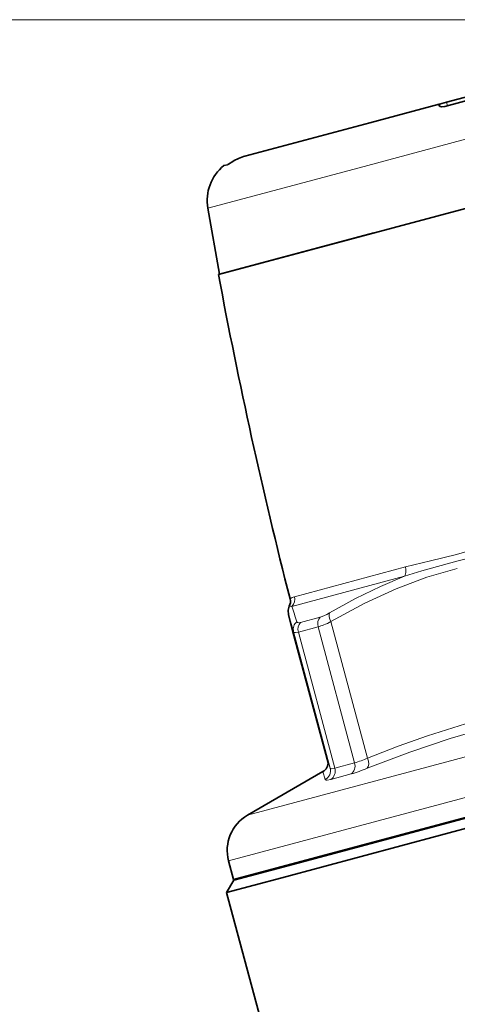
# Model space of a CAD drawing. Extents: x 0 to 210, y 0 to 297.
# Drawn here: x 42 to 63, y 168 to 216 of the extents above; entities that cross this region are included whole.
import ezdxf

# ---------------------------------------------------------------- set-up
doc = ezdxf.new("R2010")
doc.units = 0

msp = doc.modelspace()

# ---------------------------------------------------------------- linework, layer by layer
at = {"color": 7, "lineweight": 13}
for p, q in [((78.356, 216.347), (30.465, 216.347)), ((78.356, 216.347), (36.753, 216.347)), ((58.494, 209.049), (80.329, 214.9)), ((62.448, 212.188), (62.486, 212.064)), ((62.798, 212.281), (62.852, 212.105)), ((51.039, 207.051), (58.494, 209.049)), ((60.777, 189.369), (55.309, 187.904)), ((60.733, 188.915), (55.182, 187.428)), ((55.601, 186.632), (56.565, 186.891)), ((55.498, 186.156), (56.475, 186.418)), ((58.272, 179.713), (56.475, 186.418)), ((58.909, 179.949), (57.106, 186.676)), ((56.96, 179.707), (55.228, 186.173)), ((57.068, 179.455), (55.265, 186.183)), ((57.294, 179.451), (55.498, 186.156)), ((83.074, 185.194), (52.993, 177.133)), ((84.264, 183.513), (52.061, 174.884)), ((58.272, 179.713), (57.294, 179.451)), ((56.711, 179.28), (56.824, 178.89)), ((58.098, 179.166), (57.1, 178.899))]:
    msp.add_line(p, q, dxfattribs=at)
at = {"color": 7, "lineweight": 35}
for p, q in [((67.36, 213.313), (62.718, 212.07)), ((62.798, 212.281), (67.238, 213.471)), ((59.014, 211.267), (62.437, 212.185)), ((62.448, 212.188), (62.437, 212.185)), ((62.798, 212.281), (62.448, 212.188)), ((52.869, 209.621), (59.014, 211.267)), ((73.748, 209.728), (51.564, 203.784)), ((52.006, 209.199), (51.833, 209.153)), ((51.039, 207.051), (51.612, 203.797)), ((51.612, 203.797), (59.21, 205.833)), ((55.228, 186.172), (55.226, 186.178)), ((56.96, 179.707), (55.228, 186.172)), ((95.783, 185.578), (54.977, 174.644)), ((93.676, 184.496), (54.682, 174.047)), ((84.511, 182.589), (52.308, 173.961)), ((56.711, 179.28), (52.993, 177.133)), ((52.308, 173.961), (52.061, 174.884)), ((54.977, 174.644), (52.316, 173.931)), ((53.765, 174.319), (53.757, 174.349)), ((54.682, 174.047), (51.963, 173.319)), ((52.316, 173.931), (51.963, 173.319)), ((51.963, 173.319), (54.413, 164.172))]:
    msp.add_line(p, q, dxfattribs=at)
for points in [[(62.718, 212.07), (62.562, 212.049), (62.494, 212.061), (62.471, 212.072), (62.459, 212.085), (62.456, 212.092)], [(52.006, 209.199), (52.016, 209.204), (52.05, 209.223), (52.263, 209.36)], [(55.226, 186.178), (55.017, 187.016), (54.991, 187.233), (55.048, 187.435)]]:
    msp.add_lwpolyline(points, dxfattribs=at)
at = {"color": 7, "lineweight": 13}
for points in [[(65.353, 190.595), (64.286, 190.286), (63.282, 189.99)], [(60.776, 189.369), (62.009, 189.665), (63.282, 189.99)], [(65.38, 190.16), (64.668, 189.998), (63.31, 189.648)], [(63.329, 189.298), (61.823, 188.859), (60.318, 188.296), (58.777, 187.588), (57.106, 186.676)], [(60.733, 188.915), (61.583, 189.176), (63.31, 189.648)], [(60.733, 188.915), (59.539, 188.41), (58.313, 187.812), (57.038, 187.106)], [(55.265, 186.183), (55.019, 187.042), (55.009, 187.068), (55.007, 187.071), (55.009, 187.054), (55.228, 186.173)], [(55.601, 186.632), (55.488, 186.619), (55.45, 186.63), (55.417, 186.672)], [(55.498, 186.156), (55.352, 186.134), (55.303, 186.143), (55.279, 186.159), (55.265, 186.183)], [(58.909, 179.949), (60.419, 180.535), (61.856, 181.047), (64.04, 181.734), (66.21, 182.307), (68.466, 182.791), (71.2, 183.242)], [(58.893, 179.445), (60.993, 180.247), (62.97, 180.913), (64.899, 181.474), (66.847, 181.952), (68.886, 182.362), (71.099, 182.715)], [(56.955, 179.77), (56.944, 179.842), (56.95, 179.832), (57.068, 179.455)], [(57.068, 179.455), (57.082, 179.437), (57.102, 179.428), (57.149, 179.425), (57.294, 179.451)], [(56.824, 178.89), (56.831, 178.878), (56.84, 178.872), (56.864, 178.864), (56.921, 178.864), (57.1, 178.899)]]:
    msp.add_lwpolyline(points, dxfattribs=at)
at = {"color": 7, "lineweight": 35}
for centre, radius, start, end in [((62.891, 212.236), 0.458, 186.5246, 198.4345), ((53.462, 207.407), 2.292, 104.993, 121.5377), ((53.205, 207.433), 2.2, 128.5879, 190), ((297.329, 249.604), 250, 190.56078, 194.31457), ((54.607, 187.669), 0.5, 332.0477, 14.3159), ((56.464, 179.71), 0.496, 299.8309, 7.0577), ((53.993, 175.401), 2, 120, 195)]:
    msp.add_arc(centre, radius, start, end, dxfattribs=at)
at = {"color": 7, "lineweight": 13}
for centre, radius, start, end in [((55.446, 187.366), 0.554, 104.3145, 129.8075), ((54.823, 187.778), 0.501, 315.606, 14.4915), ((55.098, 187.119), 0.32, 74.7878, 98.8937), ((11.076, 173.311), 46.31, 16.7688, 17.7483), ((55.734, 186.305), 0.485, 130.8595, 194.5492), ((56.932, 184.278), 4.758, 286.3575, 294.5383), ((56.587, 179.328), 0.498, 298.5256, 14.8533), ((56.066, 186.21), 7.331, 286.0947, 292.684)]:
    msp.add_arc(centre, radius, start, end, dxfattribs=at)
for centre, major_axis, ratio, start_param, end_param in [((60.468, 189.292), (-0.129, 0.483), 0.636563, 3.665191, 4.700222), ((56.879, 186.526), (-0.129, 0.483), 0.835656, 0.523599, 1.570796), ((57.436, 187.829), (1.124, 0.918), 0.250433, 3.649594, 4.156682), ((57.346, 186.74), (0.254, -0.431), 0.483902, 3.479963, 4.578941), ((55.928, 186.272), (0.129, -0.483), 0.891114, 3.665191, 4.712389), ((57.69, 187.447), (1.548, 1.015), 0.201538, 3.690099, 4.197914), ((57.868, 179.605), (0.129, -0.483), 0.835656, 0.261799, 1.570796), ((58.668, 179.884), (0.187, -0.464), 0.494932, 0.17943, 1.51029), ((56.864, 179.336), (0.129, -0.483), 0.891114, 0.261799, 1.570796)]:
    msp.add_ellipse(centre, major_axis=major_axis, ratio=ratio, start_param=start_param, end_param=end_param, dxfattribs=at)

doc.saveas('drawing.dxf')
